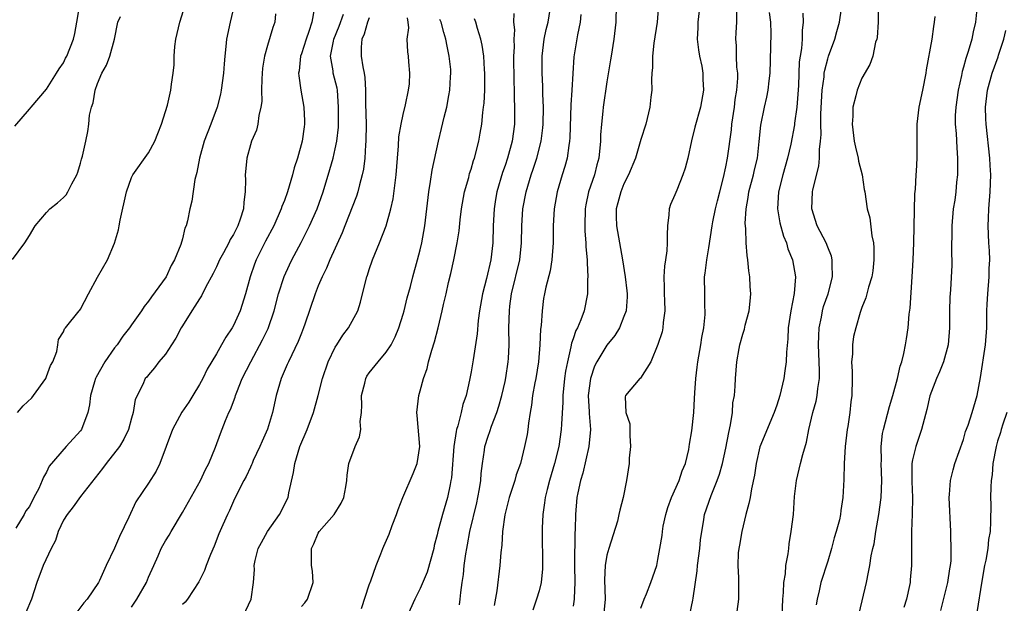
# Model space of a CAD drawing. Units: inches. Extents: x 2595000 to 2598000, y 1521000 to 1524000.
# Drawn here: x 2595164 to 2595280, y 1523571 to 1523639 of the extents above; entities that cross this region are included whole.
import ezdxf

# ---------------------------------------------------------------- set-up
doc = ezdxf.new("R2010")
doc.units = ezdxf.units.IN
doc.header["$MEASUREMENT"] = 0
doc.layers.add('LD25951521_2ft', color=103, linetype='Continuous')

msp = doc.modelspace()

# ---------------------------------------------------------------- linework, layer by layer
at = {"layer": 'LD25951521_2ft'}
for points, elevation in [([(2595163.24, 1523626.76), (2595165, 1523628.75), (2595165.2, 1523629), (2595167, 1523631.1), (2595168.15, 1523633), (2595168.49, 1523633.51), (2595169, 1523634.21), (2595169.24, 1523634.76), (2595169.37, 1523635), (2595170.16, 1523637), (2595170.33, 1523637.67), (2595170.57, 1523639), (2595170.91, 1523641.09)], 8222), ([(2595189.07, 1523641), (2595188.6, 1523639), (2595188.2, 1523637), (2595188.12, 1523636.12), (2595187.98, 1523635), (2595187.9, 1523634.1), (2595187.84, 1523633), (2595187.57, 1523631), (2595187.46, 1523630.54), (2595187.08, 1523629), (2595186.33, 1523627), (2595185.55, 1523625), (2595185, 1523623), (2595184.7, 1523621.3), (2595184.47, 1523620.47), (2595184.1, 1523617.9), (2595183.87, 1523617), (2595183.58, 1523615.58), (2595183.43, 1523615), (2595183.28, 1523614.72), (2595183, 1523613.48), (2595182.81, 1523612.81), (2595182.08, 1523611), (2595181.68, 1523610.32), (2595181.07, 1523609), (2595179.36, 1523606.64), (2595179, 1523606.13), (2595178.5, 1523605.5), (2595178.16, 1523605), (2595177, 1523603.34), (2595176.78, 1523603), (2595175.99, 1523602.01), (2595175.29, 1523601), (2595175, 1523600.65), (2595173.85, 1523599), (2595172.82, 1523597.18), (2595172.74, 1523597), (2595172.63, 1523596.63), (2595172.17, 1523595), (2595172.07, 1523593.93), (2595171.86, 1523593), (2595171.11, 1523591), (2595171, 1523590.85), (2595169.29, 1523589), (2595167.31, 1523586.69), (2595167, 1523585.97), (2595166.62, 1523585.38), (2595166.48, 1523585), (2595166.07, 1523584.07), (2595165.48, 1523583), (2595165, 1523581.95), (2595164.56, 1523581.44), (2595164.35, 1523581), (2595163.37, 1523579.37)], 8228), ([(2595163.57, 1523593), (2595164.22, 1523593.78), (2595165.24, 1523594.76), (2595165.45, 1523595), (2595166.89, 1523597), (2595167, 1523597.27), (2595167.45, 1523598.55), (2595167.72, 1523599), (2595168.21, 1523600.22), (2595168.34, 1523601), (2595168.4, 1523601.6), (2595169, 1523602.5), (2595169.12, 1523602.88), (2595169.24, 1523603), (2595170.84, 1523605), (2595170.93, 1523605.07), (2595171, 1523605.18), (2595171.93, 1523607), (2595173, 1523608.97), (2595174.17, 1523611), (2595175, 1523612.97), (2595175.48, 1523614.52), (2595175.54, 1523615), (2595175.66, 1523615.66), (2595176.4, 1523619), (2595177, 1523620.69), (2595177.14, 1523621), (2595179, 1523623.62), (2595179.76, 1523625), (2595180.1, 1523625.9), (2595180.53, 1523627), (2595181.24, 1523629.24), (2595181.63, 1523631), (2595181.71, 1523631.71), (2595181.89, 1523633), (2595182.01, 1523633.99), (2595182.02, 1523635), (2595182.12, 1523636.12), (2595182.22, 1523637), (2595182.69, 1523639), (2595183.31, 1523641)], 8226), ([(2595215.64, 1523570.36), (2595215.72, 1523571), (2595215.8, 1523571.8), (2595215.95, 1523573), (2595216.08, 1523573.92), (2595216.19, 1523575), (2595216.37, 1523576.37), (2595216.48, 1523577), (2595216.58, 1523577.42), (2595216.85, 1523579), (2595217.65, 1523582.35), (2595217.8, 1523583), (2595218, 1523584), (2595218.15, 1523585), (2595218.19, 1523585.81), (2595218.33, 1523587), (2595218.58, 1523588.57), (2595218.62, 1523589), (2595219, 1523590.21), (2595219.21, 1523590.79), (2595219.4, 1523591.4), (2595220.02, 1523593), (2595220.26, 1523593.74), (2595220.6, 1523595), (2595221, 1523596.67), (2595221.09, 1523597.09), (2595221.37, 1523599), (2595221.39, 1523599.39), (2595221.47, 1523601), (2595221.45, 1523603), (2595221.5, 1523605), (2595221.56, 1523605.56), (2595221.76, 1523607), (2595222.74, 1523611), (2595222.94, 1523613), (2595222.95, 1523615), (2595223.08, 1523617), (2595223.48, 1523619), (2595224.07, 1523621), (2595224.31, 1523621.69), (2595224.73, 1523623), (2595225.25, 1523625), (2595225.45, 1523626.55), (2595225.48, 1523627), (2595225.52, 1523629), (2595225.46, 1523630.54), (2595225.46, 1523631.46), (2595225.38, 1523633), (2595225.35, 1523635), (2595225.61, 1523637), (2595225.85, 1523638.15), (2595226.08, 1523639), (2595226.4, 1523641)], 8246), ([(2595234.08, 1523641), (2595234.05, 1523639), (2595233.81, 1523637), (2595233.49, 1523635), (2595233.43, 1523634.57), (2595233, 1523631.98), (2595232.54, 1523629), (2595232.51, 1523628.51), (2595232.34, 1523627), (2595232.25, 1523625.75), (2595232.24, 1523625), (2595232.02, 1523623), (2595231.81, 1523622.19), (2595231.51, 1523621), (2595230.84, 1523619), (2595230.5, 1523617.5), (2595230.42, 1523617), (2595230.37, 1523615), (2595230.39, 1523614.39), (2595230.52, 1523613), (2595230.52, 1523612.52), (2595230.67, 1523611), (2595230.65, 1523610.65), (2595230.75, 1523609), (2595230.72, 1523608.72), (2595230.72, 1523607), (2595230.32, 1523605), (2595229.92, 1523603.92), (2595229.51, 1523603), (2595229.32, 1523602.68), (2595229, 1523601.69), (2595228.81, 1523601.19), (2595228.75, 1523600.75), (2595228.33, 1523599), (2595228.12, 1523597.88), (2595227.99, 1523597), (2595227.78, 1523595), (2595227.78, 1523594.22), (2595227.63, 1523591.63), (2595227.62, 1523591), (2595227.31, 1523589), (2595226.82, 1523587), (2595226.23, 1523585), (2595225.94, 1523583.94), (2595225.71, 1523583), (2595225.64, 1523582.36), (2595225.43, 1523581), (2595225.37, 1523579.37), (2595225.37, 1523579), (2595225.42, 1523575), (2595225.4, 1523574.6), (2595225.25, 1523573), (2595225, 1523571.99), (2595224.71, 1523571), (2595224.26, 1523569.74)], 8250), ([(2595239.05, 1523641), (2595238.91, 1523639), (2595238.53, 1523636.53), (2595238.35, 1523635), (2595238.35, 1523633.65), (2595238.3, 1523633), (2595238.26, 1523632.26), (2595238.28, 1523631), (2595238.17, 1523630.17), (2595238.05, 1523629), (2595237.56, 1523627), (2595237, 1523625.2), (2595236.36, 1523623), (2595235.55, 1523621), (2595235, 1523619.95), (2595234.61, 1523619), (2595234.29, 1523617.71), (2595234.08, 1523617), (2595234.09, 1523616.09), (2595234.12, 1523615), (2595234.81, 1523611), (2595235.14, 1523609), (2595235.34, 1523607.34), (2595235.37, 1523607), (2595235.36, 1523606.64), (2595235.24, 1523605), (2595235, 1523604.33), (2595234.47, 1523603), (2595233.91, 1523602.09), (2595233, 1523600.95), (2595231.8, 1523599), (2595231.53, 1523598.47), (2595231.04, 1523597), (2595230.79, 1523595), (2595230.9, 1523593.1), (2595230.89, 1523592.89), (2595231.06, 1523591), (2595230.88, 1523589), (2595230.14, 1523585.86), (2595229.87, 1523585), (2595229.55, 1523583.55), (2595229.46, 1523583), (2595229.29, 1523581), (2595229.27, 1523579.27), (2595229.23, 1523578.77), (2595229.19, 1523575.19), (2595229.18, 1523575), (2595229.21, 1523573), (2595229.15, 1523571.15), (2595229.15, 1523571), (2595229, 1523570.19)], 8252), ([(2595243.92, 1523641), (2595243.69, 1523639), (2595243.68, 1523638.32), (2595243.63, 1523637), (2595243.76, 1523635.76), (2595243.9, 1523635), (2595244.16, 1523633.84), (2595244.29, 1523633), (2595244.3, 1523632.3), (2595244.36, 1523631), (2595244, 1523629), (2595243.36, 1523626.64), (2595242.97, 1523625.03), (2595242.51, 1523623), (2595242.21, 1523621.79), (2595241.95, 1523621), (2595241.21, 1523619.21), (2595241, 1523618.67), (2595240.49, 1523617.51), (2595240.34, 1523617), (2595240.3, 1523616.3), (2595240.11, 1523615), (2595240.07, 1523613.93), (2595240.1, 1523613), (2595240.05, 1523612.05), (2595239.9, 1523611), (2595239.76, 1523610.24), (2595239.68, 1523609), (2595239.73, 1523607.73), (2595239.73, 1523607), (2595239.79, 1523606.21), (2595239.83, 1523605), (2595239.62, 1523603.62), (2595239.59, 1523603), (2595239.49, 1523602.51), (2595238.98, 1523601.02), (2595238.16, 1523599), (2595236.95, 1523597.05), (2595236.87, 1523597), (2595235.17, 1523595), (2595235.13, 1523594.87), (2595235.2, 1523593), (2595235.67, 1523591.67), (2595235.68, 1523590.32), (2595235.78, 1523589), (2595235.63, 1523587.63), (2595235.6, 1523587), (2595235.28, 1523585), (2595234.9, 1523583), (2595234.51, 1523581.49), (2595234.41, 1523581), (2595234.22, 1523580.22), (2595233.22, 1523577), (2595233, 1523576.21), (2595232.78, 1523575), (2595232.71, 1523573.29), (2595232.79, 1523571), (2595232.6, 1523569)], 8254), ([(2595264.94, 1523641.06), (2595264.92, 1523639), (2595264.81, 1523637.19), (2595264.77, 1523637), (2595264.63, 1523636.63), (2595264.31, 1523635), (2595263.97, 1523634.03), (2595263, 1523632.39), (2595262.45, 1523631), (2595262.31, 1523630.31), (2595261.95, 1523629), (2595261.94, 1523627.94), (2595261.86, 1523627), (2595262.13, 1523625), (2595262.26, 1523624.26), (2595262.6, 1523623), (2595262.63, 1523622.63), (2595263.04, 1523621), (2595263.29, 1523619.29), (2595263.35, 1523619), (2595263.65, 1523617), (2595263.96, 1523615.96), (2595264.19, 1523613.81), (2595264.38, 1523613), (2595264.43, 1523612.43), (2595264.44, 1523611), (2595264.29, 1523609.71), (2595264.18, 1523609), (2595263.79, 1523607.79), (2595263.47, 1523606.53), (2595263, 1523605.4), (2595262.81, 1523604.81), (2595262.29, 1523603), (2595262.05, 1523601.95), (2595261.91, 1523601), (2595261.9, 1523599.9), (2595261.81, 1523599), (2595261.86, 1523597.86), (2595261.87, 1523597), (2595261.85, 1523595), (2595261.73, 1523594.27), (2595261.59, 1523593), (2595261.35, 1523591.35), (2595261.28, 1523591), (2595261.07, 1523589), (2595260.95, 1523587), (2595260.9, 1523585.1), (2595260.79, 1523583), (2595260.53, 1523581.47), (2595260.49, 1523581), (2595260.38, 1523580.38), (2595260.01, 1523579), (2595259.77, 1523578.23), (2595259.45, 1523577), (2595259, 1523575.5), (2595258.2, 1523573), (2595258, 1523572), (2595257.75, 1523571), (2595257.65, 1523570.35)], 8264), ([(2595193.97, 1523639.97), (2595193.86, 1523639), (2595193.64, 1523638.36), (2595193, 1523636.24), (2595192.65, 1523635), (2595192.43, 1523633.57), (2595192.33, 1523632.33), (2595192.31, 1523631), (2595192.33, 1523629.67), (2595192.24, 1523629), (2595191.99, 1523627.99), (2595191.89, 1523627), (2595191.71, 1523626.29), (2595191.14, 1523625), (2595191, 1523624.57), (2595190.57, 1523623), (2595190.54, 1523622.54), (2595190.4, 1523621), (2595190.42, 1523620.42), (2595190.39, 1523619), (2595190.21, 1523617.79), (2595190.17, 1523617), (2595189.81, 1523615.81), (2595189.52, 1523615), (2595189, 1523613.99), (2595188.62, 1523613.38), (2595188.46, 1523613), (2595187.83, 1523611.83), (2595187.37, 1523611), (2595187, 1523610.18), (2595186.62, 1523609.38), (2595185.73, 1523607.73), (2595185.25, 1523606.75), (2595185, 1523606.4), (2595184.47, 1523605.53), (2595184.1, 1523605), (2595183, 1523603.23), (2595182.86, 1523603), (2595182.21, 1523601.79), (2595181.69, 1523601), (2595181, 1523599.9), (2595180.23, 1523599), (2595179.71, 1523598.28), (2595179, 1523597.45), (2595178.81, 1523597.19), (2595178.62, 1523597), (2595178.33, 1523596.33), (2595177.44, 1523594.56), (2595177.19, 1523593), (2595177, 1523592.36), (2595176.63, 1523591), (2595176.11, 1523589.89), (2595175.58, 1523589), (2595174, 1523587), (2595173.58, 1523586.42), (2595171, 1523583.12), (2595170.12, 1523581.88), (2595169.43, 1523581), (2595169, 1523580.32), (2595168.38, 1523579), (2595168.05, 1523577.95), (2595167.55, 1523577), (2595166.61, 1523575), (2595165.86, 1523573), (2595165.23, 1523571), (2595164.56, 1523569.44)], 8230), ([(2595198.53, 1523640.53), (2595198.25, 1523639), (2595197.9, 1523637.9), (2595197.56, 1523637), (2595197, 1523635.27), (2595196.9, 1523635), (2595196.73, 1523633.27), (2595196.67, 1523633), (2595196.69, 1523632.69), (2595196.94, 1523631), (2595197.29, 1523629), (2595197.38, 1523627.38), (2595197.38, 1523627), (2595197.32, 1523626.68), (2595197.1, 1523625), (2595196.53, 1523623), (2595196.16, 1523621.84), (2595195.96, 1523621), (2595195.37, 1523619), (2595195, 1523617.99), (2595194.71, 1523617.29), (2595194.64, 1523617), (2595193.75, 1523615), (2595192.79, 1523613.21), (2595191.67, 1523611), (2595191.49, 1523610.51), (2595190.96, 1523609), (2595190.42, 1523607), (2595189.78, 1523605), (2595189, 1523603.27), (2595188.85, 1523603), (2595188.1, 1523601.9), (2595187.61, 1523601), (2595187, 1523599.94), (2595185.9, 1523598.1), (2595185.38, 1523597), (2595185, 1523596.3), (2595184.22, 1523595), (2595183.75, 1523594.25), (2595182.93, 1523593.07), (2595181.82, 1523591), (2595180.33, 1523587), (2595179.91, 1523586.09), (2595179, 1523584.68), (2595177.51, 1523582.49), (2595176.69, 1523580.69), (2595175.59, 1523578.41), (2595175, 1523577.01), (2595174.01, 1523575), (2595173.21, 1523573.21), (2595173.11, 1523573), (2595171.79, 1523571), (2595171.4, 1523570.6), (2595170.22, 1523569)], 8232), ([(2595177, 1523570.06), (2595177.62, 1523571), (2595178.75, 1523573), (2595179, 1523573.6), (2595179.62, 1523575), (2595180.14, 1523576.14), (2595180.51, 1523577), (2595180.67, 1523577.33), (2595181, 1523577.88), (2595181.43, 1523578.57), (2595181.67, 1523579), (2595183, 1523581.24), (2595185.12, 1523585), (2595185.7, 1523586.3), (2595186.1, 1523587), (2595186.91, 1523588.91), (2595187.46, 1523590.54), (2595188.06, 1523592.06), (2595188.45, 1523593), (2595188.64, 1523593.36), (2595189.19, 1523594.81), (2595189.25, 1523595), (2595189.39, 1523595.39), (2595190.05, 1523597), (2595191.04, 1523599), (2595192.44, 1523601.56), (2595193.09, 1523602.91), (2595193.81, 1523605), (2595194.33, 1523607), (2595194.97, 1523609.03), (2595195.59, 1523610.41), (2595195.88, 1523611), (2595196.97, 1523613.03), (2595197.98, 1523615), (2595198.86, 1523617), (2595199.56, 1523619), (2595200.36, 1523621.64), (2595200.74, 1523623), (2595201, 1523624.08), (2595201.19, 1523625), (2595201.37, 1523626.63), (2595201.39, 1523629), (2595201.24, 1523631), (2595201.21, 1523631.21), (2595200.75, 1523633), (2595200.73, 1523633.27), (2595200.42, 1523635), (2595200.77, 1523636.77), (2595200.83, 1523637), (2595201.45, 1523638.55), (2595201.96, 1523639.96)], 8234), ([(2595222.02, 1523640.02), (2595221.98, 1523639), (2595222.09, 1523638.09), (2595222.02, 1523637), (2595222.05, 1523636.05), (2595222, 1523635), (2595222.02, 1523632.02), (2595222.07, 1523631), (2595222.06, 1523630.06), (2595222.11, 1523629), (2595222.09, 1523628.09), (2595222.09, 1523627), (2595221.84, 1523625), (2595221.29, 1523623), (2595221, 1523622.13), (2595220.7, 1523621.3), (2595220.04, 1523619), (2595219.88, 1523618.12), (2595219.71, 1523617), (2595219.6, 1523615), (2595219.54, 1523613), (2595219.3, 1523611), (2595218.79, 1523608.79), (2595218.33, 1523607), (2595218, 1523605), (2595217.84, 1523603.84), (2595217.72, 1523602.28), (2595217.22, 1523599.22), (2595217, 1523597.8), (2595216.82, 1523596.82), (2595216.4, 1523595), (2595216.03, 1523593.97), (2595215.82, 1523593), (2595215.44, 1523591.44), (2595215.29, 1523591), (2595215.23, 1523590.77), (2595214.96, 1523589), (2595214.68, 1523585.32), (2595214.62, 1523585), (2595214.51, 1523584.51), (2595214.23, 1523583), (2595213.64, 1523581), (2595213.09, 1523579), (2595213, 1523578.58), (2595212.66, 1523577.34), (2595212.59, 1523577), (2595211.82, 1523574.18), (2595211, 1523572.26), (2595210.35, 1523571), (2595209.48, 1523569)], 8244), ([(2595229.9, 1523639.9), (2595229.85, 1523639), (2595229.52, 1523637.52), (2595229.09, 1523634.91), (2595228.86, 1523631), (2595228.74, 1523629.26), (2595228.62, 1523625.38), (2595228.59, 1523625), (2595228.49, 1523624.49), (2595228.29, 1523623), (2595228.02, 1523621.98), (2595227.72, 1523621), (2595227.14, 1523619), (2595226.77, 1523617), (2595226.66, 1523615), (2595226.67, 1523613), (2595226.52, 1523611), (2595226.29, 1523609.71), (2595225.8, 1523607.8), (2595225.63, 1523607), (2595225.54, 1523606.46), (2595225.35, 1523605), (2595225.25, 1523603.25), (2595225.18, 1523602.82), (2595225.1, 1523601), (2595224.92, 1523599), (2595224.6, 1523597), (2595224.49, 1523596.49), (2595224.24, 1523595), (2595224.12, 1523593.88), (2595223.95, 1523593), (2595223.74, 1523591.74), (2595223.67, 1523591), (2595223.58, 1523590.42), (2595223.3, 1523589), (2595222.8, 1523587), (2595222.32, 1523585.68), (2595222.14, 1523585), (2595221.48, 1523583), (2595220.96, 1523580.96), (2595220.71, 1523579), (2595220.61, 1523577.39), (2595220.5, 1523576.5), (2595220.38, 1523575), (2595220.01, 1523572.01), (2595219.73, 1523570.27)], 8248), ([(2595237, 1523569.94), (2595237.38, 1523571), (2595237.65, 1523571.65), (2595238.17, 1523573), (2595238.85, 1523575), (2595239, 1523575.69), (2595239.24, 1523577), (2595239.48, 1523578.52), (2595239.52, 1523579), (2595239.61, 1523579.61), (2595239.91, 1523581), (2595240.17, 1523581.83), (2595240.58, 1523583), (2595241.49, 1523585), (2595241.85, 1523586.15), (2595242.24, 1523587), (2595242.65, 1523588.65), (2595242.73, 1523589.27), (2595243, 1523590.87), (2595243.21, 1523593), (2595243.32, 1523594.68), (2595243.33, 1523595.33), (2595243.45, 1523597), (2595243.63, 1523598.37), (2595243.69, 1523599), (2595244.04, 1523601), (2595244.16, 1523601.84), (2595244.41, 1523603), (2595244.57, 1523604.57), (2595244.58, 1523605), (2595244.54, 1523605.46), (2595244.51, 1523607), (2595244.5, 1523609), (2595244.58, 1523609.42), (2595244.77, 1523611), (2595245, 1523612.43), (2595245.38, 1523615), (2595245.46, 1523615.46), (2595245.78, 1523617), (2595246.03, 1523617.97), (2595246.27, 1523619), (2595246.72, 1523620.72), (2595247, 1523621.96), (2595247.21, 1523623), (2595247.67, 1523626.33), (2595247.72, 1523627), (2595248, 1523629), (2595248.11, 1523629.89), (2595248.3, 1523631), (2595248.41, 1523632.41), (2595248.41, 1523633), (2595248.31, 1523633.69), (2595248.27, 1523635), (2595248.26, 1523636.26), (2595248.16, 1523637), (2595248.2, 1523637.8), (2595248.29, 1523639), (2595248.28, 1523640.28)], 8256), ([(2595242.77, 1523569.23), (2595243.11, 1523570.89), (2595243.14, 1523571.14), (2595243.63, 1523574.37), (2595243.65, 1523575), (2595243.92, 1523577), (2595244.01, 1523577.99), (2595244.4, 1523580.4), (2595244.47, 1523581), (2595245.25, 1523583.25), (2595245.99, 1523585), (2595246.26, 1523585.74), (2595246.59, 1523587), (2595247, 1523588.81), (2595247.34, 1523590.66), (2595247.56, 1523591.56), (2595247.77, 1523593), (2595247.84, 1523594.16), (2595248.01, 1523595), (2595248.11, 1523596.11), (2595248.12, 1523597), (2595248.28, 1523599), (2595248.56, 1523600.56), (2595248.66, 1523601), (2595249, 1523602.26), (2595249.18, 1523602.82), (2595249.29, 1523603.29), (2595249.74, 1523605), (2595249.86, 1523606.14), (2595249.93, 1523607), (2595249.87, 1523607.87), (2595249.82, 1523609), (2595249.71, 1523609.71), (2595249.59, 1523611), (2595249.5, 1523611.5), (2595249.4, 1523613), (2595249.36, 1523614.64), (2595249.31, 1523615), (2595249.29, 1523615.29), (2595249.38, 1523617), (2595249.64, 1523618.36), (2595249.71, 1523619), (2595250.26, 1523621), (2595250.39, 1523621.61), (2595250.72, 1523623), (2595250.93, 1523624.93), (2595251.12, 1523626.88), (2595251.56, 1523629), (2595251.84, 1523630.16), (2595252, 1523631), (2595252.1, 1523632.1), (2595252.22, 1523633), (2595252.34, 1523637.66), (2595252.3, 1523639), (2595252.15, 1523640.15)], 8258), ([(2595256.08, 1523640.08), (2595256.12, 1523639), (2595255.98, 1523638.02), (2595255.97, 1523637), (2595255.9, 1523635.9), (2595255.74, 1523635), (2595255.65, 1523634.35), (2595255.54, 1523631.54), (2595255.48, 1523630.52), (2595255.35, 1523629), (2595255.1, 1523627.1), (2595255.09, 1523626.91), (2595254.65, 1523624.65), (2595254.26, 1523623), (2595253.7, 1523621), (2595253.19, 1523619), (2595253.08, 1523617), (2595253.36, 1523615.36), (2595253.78, 1523613.78), (2595254.13, 1523613), (2595254.31, 1523612.3), (2595254.85, 1523611), (2595255.2, 1523609), (2595255.05, 1523607.05), (2595254.65, 1523605), (2595254.35, 1523603), (2595254.3, 1523601.7), (2595254.13, 1523600.13), (2595254.09, 1523599), (2595253.94, 1523597.94), (2595253.83, 1523597), (2595253.37, 1523595), (2595253, 1523593.87), (2595252.69, 1523593), (2595251, 1523588.96), (2595250.55, 1523587), (2595250.36, 1523585.64), (2595250.02, 1523584.02), (2595249.86, 1523583), (2595249.71, 1523582.29), (2595249.36, 1523581), (2595248.88, 1523579), (2595248.6, 1523577.4), (2595248.52, 1523577), (2595248.46, 1523576.46), (2595248.39, 1523575), (2595248.48, 1523573.52), (2595248.5, 1523573), (2595248.5, 1523571), (2595248.1, 1523568.1)], 8260), ([(2595253.64, 1523569), (2595253.71, 1523571), (2595253.79, 1523571.79), (2595253.83, 1523573), (2595254.02, 1523574.02), (2595254.08, 1523575), (2595254.35, 1523576.35), (2595254.4, 1523577), (2595254.45, 1523577.55), (2595254.7, 1523579), (2595254.96, 1523581), (2595255.1, 1523583.1), (2595255.31, 1523585), (2595255.65, 1523586.35), (2595255.79, 1523587), (2595256.06, 1523588.06), (2595256.49, 1523589.51), (2595256.79, 1523591), (2595257.26, 1523593), (2595257.64, 1523594.36), (2595257.75, 1523595), (2595257.83, 1523595.83), (2595258.02, 1523597), (2595258.04, 1523597.96), (2595257.92, 1523601), (2595257.94, 1523602.06), (2595257.98, 1523603), (2595258.25, 1523604.25), (2595258.38, 1523605), (2595258.51, 1523605.49), (2595259.04, 1523607), (2595259.55, 1523609), (2595259.5, 1523610.5), (2595259.53, 1523611), (2595259.44, 1523611.44), (2595259, 1523612.48), (2595258.8, 1523613), (2595257.75, 1523615), (2595257.11, 1523617), (2595257.22, 1523619), (2595257.26, 1523619.26), (2595257.95, 1523622.05), (2595258.02, 1523623), (2595258.02, 1523624.02), (2595258.16, 1523625), (2595258.22, 1523625.78), (2595258.19, 1523627), (2595258.19, 1523628.19), (2595258.34, 1523631), (2595258.56, 1523632.56), (2595258.59, 1523633), (2595258.64, 1523633.36), (2595259, 1523634.7), (2595259.1, 1523635), (2595259.83, 1523637), (2595260.08, 1523637.92), (2595260.39, 1523639), (2595260.63, 1523640.63)], 8262), ([(2595276.57, 1523640.57), (2595276.39, 1523639), (2595276.12, 1523637.88), (2595275.96, 1523637), (2595275.55, 1523635.55), (2595275.27, 1523634.73), (2595275, 1523633.71), (2595274.82, 1523633.18), (2595274.74, 1523632.74), (2595274.34, 1523631), (2595274.07, 1523629), (2595274.02, 1523628.02), (2595274.02, 1523627), (2595274.12, 1523625.88), (2595274.19, 1523624.19), (2595274.29, 1523623), (2595274.3, 1523621.7), (2595274.28, 1523621), (2595274.17, 1523620.17), (2595274.08, 1523619), (2595273.96, 1523618.04), (2595273.79, 1523617), (2595273.62, 1523615), (2595273.58, 1523611.58), (2595273.62, 1523611), (2595273.61, 1523610.39), (2595273.45, 1523607.45), (2595273.38, 1523606.62), (2595273.35, 1523605), (2595273.35, 1523603), (2595273.18, 1523601), (2595272.63, 1523599), (2595272.18, 1523597.82), (2595271.81, 1523597), (2595271.03, 1523594.97), (2595270.65, 1523593.35), (2595270.03, 1523591), (2595269.36, 1523589), (2595269, 1523587.44), (2595268.92, 1523587), (2595268.9, 1523584.9), (2595268.99, 1523583), (2595268.95, 1523581.05), (2595268.86, 1523579), (2595268.86, 1523575), (2595268.72, 1523573.28), (2595268.69, 1523573), (2595268.62, 1523572.62), (2595268.27, 1523571), (2595267.97, 1523570.03)], 8268), ([(2595163, 1523611.05), (2595164.45, 1523613), (2595165, 1523613.88), (2595165.66, 1523615), (2595167, 1523616.57), (2595167.39, 1523617), (2595168.29, 1523617.71), (2595169, 1523618.34), (2595169.32, 1523618.68), (2595169.5, 1523619), (2595169.96, 1523619.96), (2595170.54, 1523621), (2595170.67, 1523621.33), (2595171, 1523622.41), (2595171.12, 1523622.88), (2595171.23, 1523623.23), (2595171.63, 1523625), (2595171.87, 1523626.13), (2595171.98, 1523627), (2595172.06, 1523628.06), (2595172.28, 1523629), (2595172.48, 1523629.52), (2595172.72, 1523631), (2595173, 1523631.77), (2595173.52, 1523633), (2595174.05, 1523633.95), (2595174.43, 1523635), (2595174.99, 1523637), (2595175.4, 1523639), (2595175.69, 1523639.69)], 8224), ([(2595205, 1523639.51), (2595204.79, 1523639), (2595204.39, 1523637.61), (2595204.14, 1523637), (2595204.05, 1523636.05), (2595204.04, 1523635), (2595204.25, 1523633.75), (2595204.4, 1523633), (2595204.48, 1523632.48), (2595204.57, 1523631), (2595204.56, 1523629.44), (2595204.62, 1523627), (2595204.61, 1523625), (2595204.56, 1523624.56), (2595204.47, 1523623), (2595204.32, 1523621.68), (2595204.17, 1523621), (2595203.85, 1523619.85), (2595203.67, 1523619), (2595203.51, 1523618.49), (2595202.12, 1523615), (2595201.81, 1523614.19), (2595200.37, 1523611), (2595199.98, 1523610.02), (2595199.45, 1523609), (2595199, 1523607.92), (2595198.63, 1523607), (2595197.43, 1523603.43), (2595197.27, 1523603), (2595197, 1523602.37), (2595196.62, 1523601.38), (2595195.48, 1523599), (2595195.35, 1523598.65), (2595194.62, 1523597), (2595194.05, 1523595), (2595193.61, 1523593), (2595193, 1523591.06), (2595192.37, 1523589.63), (2595192.12, 1523589), (2595191.34, 1523587.34), (2595191.19, 1523587), (2595191.15, 1523586.85), (2595191, 1523586.57), (2595190.52, 1523585.48), (2595190.23, 1523585), (2595189.4, 1523583.4), (2595189, 1523582.55), (2595188.55, 1523581.45), (2595188.31, 1523581), (2595187.76, 1523579.76), (2595187.27, 1523578.73), (2595186.72, 1523577.28), (2595186.29, 1523576.29), (2595185.8, 1523575), (2595185.6, 1523574.4), (2595184.94, 1523573.06), (2595183.58, 1523571), (2595183.32, 1523570.68), (2595183, 1523570.38)], 8236), ([(2595190.14, 1523569), (2595191.08, 1523571), (2595191.38, 1523573), (2595191.47, 1523574.53), (2595191.46, 1523575), (2595191.57, 1523575.57), (2595191.92, 1523577), (2595192.3, 1523577.7), (2595193.03, 1523579), (2595194.42, 1523581), (2595195.43, 1523583), (2595195.53, 1523583.53), (2595196.07, 1523585.93), (2595196.22, 1523587), (2595196.83, 1523589), (2595197.67, 1523591), (2595198.44, 1523593), (2595198.99, 1523595), (2595199.48, 1523597), (2595200.16, 1523599), (2595201, 1523600.72), (2595201.17, 1523601), (2595201.88, 1523602.12), (2595202.54, 1523603), (2595203.64, 1523605), (2595203.97, 1523606.03), (2595204.22, 1523607), (2595204.71, 1523609), (2595204.79, 1523609.21), (2595205, 1523609.87), (2595205.38, 1523611), (2595206.21, 1523613), (2595207, 1523615.01), (2595207.55, 1523617), (2595207.81, 1523618.19), (2595208.16, 1523621), (2595208.32, 1523623), (2595208.45, 1523624.45), (2595208.5, 1523625.5), (2595208.76, 1523627), (2595209, 1523628.12), (2595209.28, 1523629.28), (2595209.62, 1523631), (2595209.73, 1523631.73), (2595209.79, 1523633), (2595209.65, 1523634.35), (2595209.61, 1523635), (2595209.53, 1523635.53), (2595209.48, 1523637), (2595209.68, 1523638.32), (2595209.6, 1523639), (2595209.52, 1523639.52)], 8238), ([(2595197, 1523570.14), (2595197.42, 1523570.58), (2595197.74, 1523571), (2595198.39, 1523573), (2595198.31, 1523574.31), (2595198.21, 1523575), (2595198.18, 1523577), (2595198.48, 1523577.52), (2595199, 1523578.81), (2595199.11, 1523579), (2595200.86, 1523581), (2595201.69, 1523582.31), (2595202.01, 1523583), (2595202.24, 1523584.24), (2595202.37, 1523585), (2595202.38, 1523585.62), (2595202.58, 1523587), (2595203.33, 1523589), (2595203.87, 1523590.13), (2595204.01, 1523591), (2595203.94, 1523591.94), (2595204.09, 1523593), (2595204.14, 1523593.86), (2595204.1, 1523595), (2595204.47, 1523596.47), (2595204.58, 1523597), (2595204.72, 1523597.28), (2595205, 1523597.69), (2595206.03, 1523599), (2595207, 1523600.11), (2595207.57, 1523601), (2595208.07, 1523601.93), (2595208.48, 1523603), (2595209, 1523604.61), (2595209.11, 1523605), (2595209.48, 1523606.52), (2595209.84, 1523607.84), (2595210.12, 1523609), (2595210.69, 1523611), (2595211, 1523612.19), (2595211.18, 1523613), (2595211.53, 1523615), (2595212.02, 1523619), (2595212.23, 1523620.23), (2595212.42, 1523621.58), (2595213.16, 1523625), (2595213.52, 1523626.48), (2595213.83, 1523627.83), (2595214.13, 1523629), (2595214.36, 1523630.36), (2595214.5, 1523631), (2595214.58, 1523632.58), (2595214.62, 1523633), (2595214.59, 1523633.41), (2595214.43, 1523635), (2595214.17, 1523636.17), (2595214.02, 1523637), (2595213.77, 1523637.77), (2595213.47, 1523639), (2595213.33, 1523639.33)], 8240), ([(2595204.08, 1523569.92), (2595205, 1523572.69), (2595205.19, 1523573.19), (2595205.8, 1523575), (2595206.35, 1523576.35), (2595206.59, 1523577), (2595206.73, 1523577.27), (2595207.33, 1523578.67), (2595207.7, 1523579.7), (2595208.2, 1523581), (2595208.4, 1523581.6), (2595208.97, 1523583), (2595210.19, 1523585.81), (2595210.64, 1523587), (2595210.96, 1523589), (2595210.66, 1523592.66), (2595210.61, 1523593), (2595210.83, 1523595), (2595211, 1523595.56), (2595211.37, 1523597), (2595211.81, 1523598.19), (2595211.97, 1523599), (2595212.36, 1523600.36), (2595212.67, 1523601.33), (2595213.12, 1523603), (2595213.6, 1523605), (2595213.75, 1523605.75), (2595214.05, 1523607), (2595214.34, 1523608.34), (2595214.61, 1523609.39), (2595214.95, 1523611), (2595215.36, 1523613), (2595215.58, 1523614.42), (2595215.7, 1523615.7), (2595215.86, 1523617), (2595216.22, 1523619), (2595216.71, 1523620.71), (2595216.82, 1523621.18), (2595217, 1523621.69), (2595217.29, 1523622.71), (2595217.4, 1523623), (2595217.9, 1523625), (2595218.08, 1523625.92), (2595218.24, 1523627), (2595218.38, 1523628.38), (2595218.47, 1523629), (2595218.52, 1523629.48), (2595218.6, 1523631), (2595218.62, 1523633), (2595218.58, 1523633.42), (2595218.48, 1523635), (2595218.31, 1523636.31), (2595218.16, 1523637), (2595217.74, 1523638.26), (2595217.54, 1523639), (2595217.39, 1523639.4)], 8242), ([(2595262.68, 1523569.32), (2595263.56, 1523573), (2595263.81, 1523574.19), (2595263.95, 1523575), (2595264.12, 1523576.12), (2595264.31, 1523577), (2595264.47, 1523577.53), (2595264.68, 1523579), (2595265.03, 1523581), (2595265.28, 1523583), (2595265.35, 1523585), (2595265.31, 1523587), (2595265.33, 1523587.33), (2595265.3, 1523589), (2595265.46, 1523590.54), (2595265.55, 1523591), (2595266.27, 1523593.73), (2595266.67, 1523595), (2595267.21, 1523597), (2595267.52, 1523598.48), (2595267.71, 1523599), (2595267.95, 1523599.95), (2595268.17, 1523601), (2595268.29, 1523601.71), (2595268.46, 1523603), (2595268.59, 1523604.59), (2595268.7, 1523605.3), (2595268.95, 1523609), (2595269.05, 1523611), (2595269.13, 1523613), (2595269.24, 1523618.76), (2595269.32, 1523619.32), (2595269.41, 1523621), (2595269.45, 1523621.45), (2595269.53, 1523623), (2595269.55, 1523627), (2595269.77, 1523629), (2595270.19, 1523631), (2595270.58, 1523633), (2595270.63, 1523633.37), (2595271.3, 1523637), (2595271.49, 1523638.51), (2595271.59, 1523639), (2595271.67, 1523639.67)], 8266), ([(2595272.3, 1523569.7), (2595273, 1523572.37), (2595273.16, 1523573), (2595273.39, 1523574.61), (2595273.47, 1523575), (2595273.53, 1523575.53), (2595273.55, 1523577), (2595273.49, 1523578.51), (2595273.51, 1523579), (2595273.31, 1523583), (2595273.35, 1523583.35), (2595273.44, 1523585), (2595273.76, 1523586.24), (2595273.97, 1523587), (2595275, 1523589.85), (2595275.24, 1523590.76), (2595275.52, 1523591.52), (2595275.99, 1523593), (2595276.58, 1523595), (2595277, 1523597.12), (2595277.56, 1523601), (2595277.72, 1523603), (2595277.74, 1523605), (2595277.77, 1523605.77), (2595277.84, 1523607), (2595278.03, 1523609), (2595278.03, 1523609.97), (2595278.1, 1523611), (2595278.05, 1523612.05), (2595277.98, 1523613), (2595277.9, 1523615), (2595277.93, 1523615.93), (2595277.99, 1523617), (2595278.14, 1523619), (2595278.2, 1523621), (2595278.13, 1523622.13), (2595278.1, 1523623), (2595277.64, 1523627), (2595277.63, 1523627.63), (2595277.58, 1523629), (2595277.83, 1523631), (2595278.37, 1523633), (2595279.06, 1523634.94), (2595279.1, 1523635.1), (2595279.73, 1523637), (2595279.97, 1523638.03)], 8270), ([(2595280.08, 1523593), (2595279.62, 1523591.62), (2595279.44, 1523591), (2595279.36, 1523590.64), (2595279, 1523589.62), (2595278.82, 1523589), (2595278.45, 1523587), (2595278.35, 1523585.65), (2595278.25, 1523585), (2595278.21, 1523584.21), (2595278.18, 1523583), (2595278.19, 1523582.19), (2595278.18, 1523580.18), (2595278.11, 1523579), (2595277.94, 1523578.06), (2595277.84, 1523577), (2595277.6, 1523575.6), (2595277.47, 1523575), (2595277.15, 1523573.15), (2595276.57, 1523569.43)], 8272)]:
    msp.add_lwpolyline(points, dxfattribs=dict(at, elevation=elevation))

doc.saveas('drawing.dxf')
